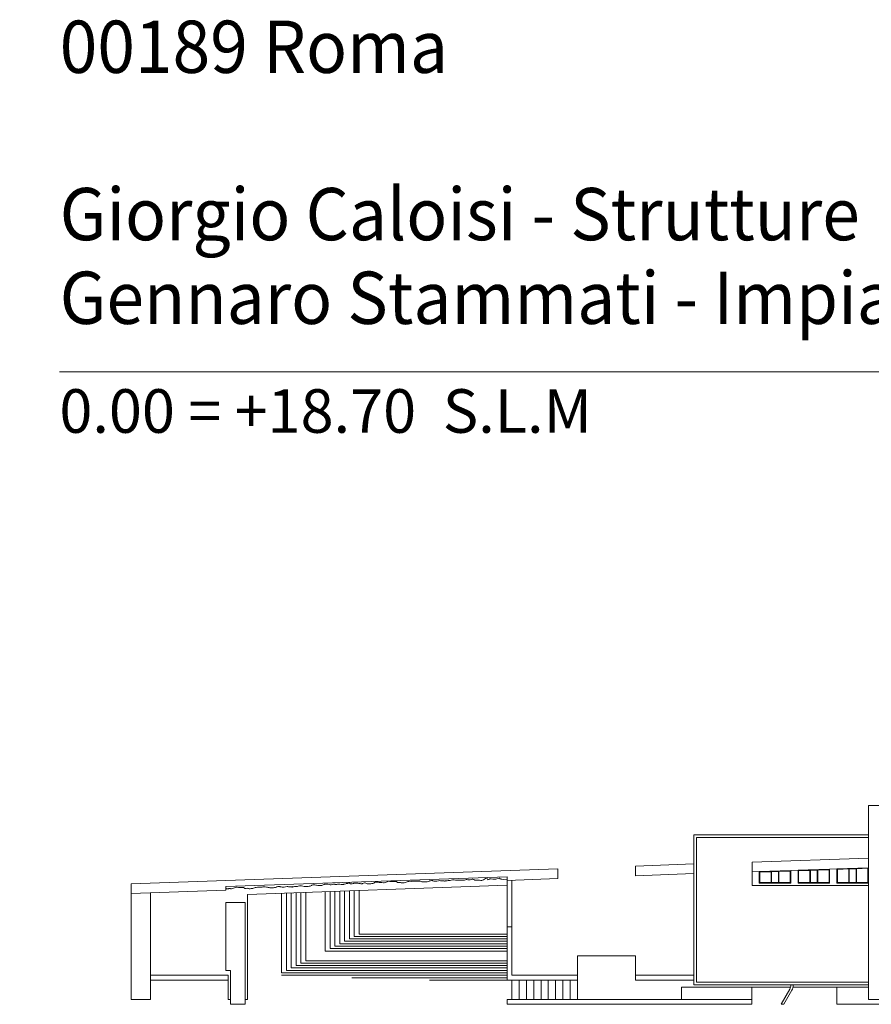
# Model space of a CAD drawing. Extents: x 23963 to 39791, y -4940 to 3970.
# Drawn here: x 38577 to 39065, y -3328 to -2763 of the extents above; entities that cross this region are included whole.
import ezdxf
from ezdxf.enums import TextEntityAlignment as Align
from ezdxf.xclip import XClip

# ---------------------------------------------------------------- set-up
doc = ezdxf.new("R2010")
doc.units = 0
doc.header["$LTSCALE"] = 50
doc.header["$MEASUREMENT"] = 0
doc.header["$XCLIPFRAME"] = 0
doc.layers.get('0').update_dxf_attribs({"lineweight": 0})
for name, color, linetype, lineweight in [('h100_secaa$0$A-ELEV-EXST', 1, 'Continuous', 0), ('title block', 7, 'Continuous', 0), ('TITLE_BLOCK$0$TTL_SHT', 7, 'Continuous', 0), ('TITLE_BLOCK$0$TTLBLOCK$0$TTL_SHT', 7, 'Continuous', 0)]:
    doc.layers.add(name, color=color, linetype=linetype, lineweight=lineweight)
doc.styles.add('TITLE_BLOCK$0$ARIAL', font='ARIAL')
doc.styles.add('TITLE_BLOCK$0$TTLBLOCK$0$TIMES', font='TIMES', dxfattribs={"width": 0.95})

# ---------------------------------------------------------------- blocks, each defined once
blk = doc.blocks.new('TITLE_BLOCK')
at = {"layer": 'TITLE_BLOCK$0$TTL_SHT', "color": 2, "linetype": 'Continuous', "lineweight": 0}
blk.add_line((25438.3978, -4845.8489), (25447.6978, -4845.8489), dxfattribs=at)
at = {"layer": 'TITLE_BLOCK$0$TTL_SHT', "color": 1, "linetype": 'Continuous', "lineweight": 0}
for p, q in [((25445.7078, -4848.3376), (25443.0379, -4848.3376)), ((25443.0379, -4848.3376), (25443.0379, -4849.4498)), ((25442.0365, -4848.5049), (25442.0365, -4849.3663)), ((25443.0379, -4848.5049), (25442.0365, -4848.5049)), ((25442.0522, -4848.5206), (25442.0522, -4849.3506)), ((25443.0379, -4848.5206), (25442.0522, -4848.5206)), ((25442.0365, -4848.6726), (25441.7027, -4848.6857)), ((25441.7027, -4848.6857), (25441.7027, -4848.7409)), ((25443.0379, -4848.639), (25442.3703, -4848.6624)), ((25442.3703, -4848.6624), (25442.3703, -4848.7176)), ((25441.2563, -4848.7013), (25438.8098, -4848.7867)), ((25440.9656, -4848.7462), (25439.3517, -4848.8026)), ((25440.9656, -4848.7666), (25440.9656, -4848.7462)), ((25441.2563, -4848.7013), (25441.2563, -4848.7565)), ((25442.0365, -4848.7278), (25441.7027, -4848.7409)), ((25443.0379, -4848.6943), (25442.3703, -4848.7176)), ((25442.3703, -4848.7176), (25442.3703, -4848.7961)), ((25442.4116, -4848.7826), (25442.4116, -4848.7161)), ((25442.5924, -4848.7103), (25442.412, -4848.7166)), ((25442.412, -4848.7822), (25442.412, -4848.7166)), ((25442.48, -4848.7169), (25442.4147, -4848.7192)), ((25442.4147, -4848.7795), (25442.4147, -4848.7192)), ((25442.48, -4848.7795), (25442.48, -4848.7169)), ((25442.5217, -4848.7154), (25442.4827, -4848.7168)), ((25442.4827, -4848.7795), (25442.4827, -4848.7168)), ((25442.5217, -4848.7795), (25442.5217, -4848.7154)), ((25442.5897, -4848.7131), (25442.5244, -4848.7153)), ((25442.5244, -4848.7795), (25442.5244, -4848.7153)), ((25442.5897, -4848.7795), (25442.5897, -4848.7131)), ((25442.5924, -4848.7822), (25442.5924, -4848.7103)), ((25442.5928, -4848.7826), (25442.5928, -4848.7098)), ((25442.6341, -4848.7826), (25442.6341, -4848.7084)), ((25442.6919, -4848.7068), (25442.6346, -4848.7088)), ((25442.6346, -4848.7822), (25442.6346, -4848.7088)), ((25442.7025, -4848.7091), (25442.6373, -4848.7114)), ((25442.6373, -4848.7795), (25442.6373, -4848.7114)), ((25442.8149, -4848.7025), (25442.6923, -4848.7068)), ((25442.7025, -4848.7795), (25442.7025, -4848.7091)), ((25442.7443, -4848.7077), (25442.7052, -4848.709)), ((25442.7052, -4848.7795), (25442.7052, -4848.709)), ((25442.7443, -4848.7795), (25442.7443, -4848.7077)), ((25442.8122, -4848.7053), (25442.747, -4848.7076)), ((25442.747, -4848.7795), (25442.747, -4848.7076)), ((25442.8122, -4848.7795), (25442.8122, -4848.7053)), ((25442.8149, -4848.7822), (25442.8149, -4848.7025)), ((25442.8154, -4848.7826), (25442.8154, -4848.702)), ((25442.8567, -4848.7826), (25442.8567, -4848.7006)), ((25443.0375, -4848.6947), (25442.8571, -4848.701)), ((25442.8571, -4848.7822), (25442.8571, -4848.701)), ((25442.9251, -4848.7013), (25442.8598, -4848.7036)), ((25442.8598, -4848.7795), (25442.8598, -4848.7036)), ((25442.9251, -4848.7795), (25442.9251, -4848.7013)), ((25442.9668, -4848.6999), (25442.9278, -4848.7013)), ((25442.9278, -4848.7795), (25442.9278, -4848.7013)), ((25442.9668, -4848.7795), (25442.9668, -4848.6999)), ((25443.0348, -4848.6975), (25442.9695, -4848.6998)), ((25442.9695, -4848.7795), (25442.9695, -4848.6998)), ((25443.0348, -4848.7795), (25443.0348, -4848.6975)), ((25443.0375, -4848.7822), (25443.0375, -4848.6947)), ((25443.0379, -4848.7826), (25443.0379, -4848.6943)), ((25438.8098, -4848.7867), (25438.8098, -4848.8419)), ((25439.3517, -4848.823), (25439.3517, -4848.8026)), ((25440.9656, -4848.7949), (25439.4774, -4848.8469)), ((25441.2563, -4848.7565), (25440.9656, -4848.7666)), ((25440.9656, -4848.7949), (25440.9656, -4848.7666)), ((25440.9656, -4849.033), (25440.9656, -4848.7666)), ((25440.9934, -4849.033), (25440.9934, -4848.7657)), ((25443.0379, -4848.7961), (25442.3703, -4848.7961)), ((25442.5928, -4848.7826), (25442.4116, -4848.7826)), ((25442.5924, -4848.7822), (25442.412, -4848.7822)), ((25442.48, -4848.7795), (25442.4147, -4848.7795)), ((25442.5217, -4848.7795), (25442.4827, -4848.7795)), ((25442.5897, -4848.7795), (25442.5244, -4848.7795)), ((25442.8154, -4848.7826), (25442.6341, -4848.7826)), ((25442.8149, -4848.7822), (25442.6346, -4848.7822)), ((25442.7025, -4848.7795), (25442.6373, -4848.7795)), ((25442.7443, -4848.7795), (25442.7052, -4848.7795)), ((25442.8122, -4848.7795), (25442.747, -4848.7795)), ((25443.0379, -4848.7826), (25442.8567, -4848.7826)), ((25443.0375, -4848.7822), (25442.8571, -4848.7822)), ((25442.9251, -4848.7795), (25442.8598, -4848.7795)), ((25442.9668, -4848.7795), (25442.9278, -4848.7795)), ((25443.0348, -4848.7795), (25442.9695, -4848.7795)), ((25439.3518, -4848.823), (25438.8098, -4848.8419)), ((25438.8098, -4848.8419), (25438.8098, -4849.4498)), ((25438.9207, -4848.838), (25438.9207, -4849.4498)), ((25439.4774, -4848.8469), (25439.4774, -4849.4502)), ((25439.6719, -4848.8401), (25439.6719, -4849.297)), ((25439.6997, -4848.8391), (25439.6997, -4849.2831)), ((25439.7276, -4848.8381), (25439.7276, -4849.2692)), ((25439.7554, -4848.8372), (25439.7554, -4849.2553)), ((25439.7832, -4848.8362), (25439.7832, -4849.2414)), ((25439.811, -4848.8352), (25439.811, -4849.2275)), ((25439.9223, -4848.8313), (25439.9223, -4849.1718)), ((25439.9501, -4848.8304), (25439.9501, -4849.1579)), ((25439.9779, -4848.8294), (25439.9779, -4849.144)), ((25440.0057, -4848.8284), (25440.0057, -4849.1301)), ((25440.0335, -4848.8275), (25440.0335, -4849.1162)), ((25440.0613, -4848.8265), (25440.0613, -4849.1023)), ((25440.0892, -4848.8255), (25440.0892, -4849.0884)), ((25440.117, -4848.8245), (25440.117, -4849.0745)), ((25439.3523, -4848.8939), (25439.4631, -4848.8939)), ((25439.3523, -4848.8939), (25439.3523, -4849.2829)), ((25439.4631, -4848.8939), (25439.4631, -4849.4776)), ((25440.117, -4849.0745), (25440.9656, -4849.0745)), ((25440.9656, -4849.3385), (25440.9656, -4849.033)), ((25440.9656, -4849.033), (25440.9934, -4849.033)), ((25440.9934, -4849.033), (25440.9934, -4849.3111)), ((25440.0057, -4849.1301), (25440.9656, -4849.1301)), ((25440.0335, -4849.1162), (25440.9656, -4849.1162)), ((25440.0613, -4849.1023), (25440.9656, -4849.1023)), ((25440.0892, -4849.0884), (25440.9656, -4849.0884)), ((25439.9223, -4849.1718), (25440.9656, -4849.1718)), ((25439.9501, -4849.1579), (25440.9656, -4849.1579)), ((25439.9779, -4849.144), (25440.9656, -4849.144)), ((25439.7832, -4849.2414), (25440.9656, -4849.2414)), ((25439.811, -4849.2275), (25440.9656, -4849.2275)), ((25441.3689, -4849.1994), (25441.3689, -4849.3385)), ((25441.7027, -4849.1994), (25441.3689, -4849.1994)), ((25441.7027, -4849.1994), (25441.7027, -4849.3385)), ((25439.3657, -4849.3111), (25438.9207, -4849.3111)), ((25439.3801, -4849.2829), (25439.3523, -4849.2829)), ((25439.3657, -4849.3111), (25439.3657, -4849.4502)), ((25439.3801, -4849.2829), (25439.3801, -4849.4776)), ((25439.6719, -4849.297), (25440.9656, -4849.297)), ((25439.6719, -4849.3109), (25440.9656, -4849.3109)), ((25439.6997, -4849.2831), (25440.9656, -4849.2831)), ((25439.7276, -4849.2692), (25440.9656, -4849.2692)), ((25439.7554, -4849.2553), (25440.9656, -4849.2553)), ((25441.3689, -4849.3111), (25440.9934, -4849.3111)), ((25442.0365, -4849.3111), (25441.7027, -4849.3111)), ((25439.3657, -4849.3385), (25438.9207, -4849.3385)), ((25440.0753, -4849.3248), (25440.9656, -4849.3248)), ((25440.5203, -4849.3387), (25440.9656, -4849.3387)), ((25440.9656, -4849.3387), (25440.9598, -4849.3387)), ((25441.3689, -4849.3385), (25440.9656, -4849.3385)), ((25440.9656, -4849.3387), (25440.9656, -4849.3385)), ((25440.9656, -4849.3387), (25440.9656, -4849.3385)), ((25440.9934, -4849.3385), (25440.9934, -4849.4502)), ((25441.0351, -4849.3385), (25441.0351, -4849.4502)), ((25441.0769, -4849.3385), (25441.0769, -4849.4502)), ((25441.1186, -4849.3385), (25441.1186, -4849.4502)), ((25441.1603, -4849.3385), (25441.1603, -4849.4502)), ((25441.202, -4849.3385), (25441.202, -4849.4502)), ((25441.2438, -4849.3385), (25441.2438, -4849.4502)), ((25441.2855, -4849.3385), (25441.2855, -4849.4502)), ((25441.3272, -4849.3385), (25441.3272, -4849.4502)), ((25441.3685, -4849.3385), (25441.3685, -4849.4502)), ((25442.0365, -4849.3385), (25441.7027, -4849.3385)), ((25442.0365, -4849.3663), (25443.0379, -4849.3663)), ((25442.0522, -4849.3506), (25443.0379, -4849.3506)), ((25442.5928, -4849.3691), (25442.5928, -4849.3663)), ((25442.6063, -4849.3691), (25442.6063, -4849.3663)), ((25441.9665, -4849.4502), (25441.9665, -4849.3791)), ((25441.9665, -4849.3791), (25442.5916, -4849.3791)), ((25442.3699, -4849.4776), (25442.3699, -4849.3791)), ((25442.5873, -4849.3899), (25442.5366, -4849.4776)), ((25442.5989, -4849.3967), (25442.5522, -4849.4776)), ((25442.6054, -4849.3791), (25443.0379, -4849.3791)), ((25442.8571, -4849.4776), (25442.8571, -4849.3791)), ((25438.9207, -4849.4498), (25438.8098, -4849.4498)), ((25439.3801, -4849.4502), (25439.3657, -4849.4502)), ((25439.4631, -4849.4776), (25439.3801, -4849.4776)), ((25439.4774, -4849.4502), (25439.4631, -4849.4502)), ((25440.9656, -4849.4776), (25440.9656, -4849.4502)), ((25442.3699, -4849.4502), (25440.9656, -4849.4502)), ((25442.3699, -4849.4776), (25440.9656, -4849.4776)), ((25442.5366, -4849.4776), (25442.5522, -4849.4776)), ((25442.8571, -4849.4776), (25443.4686, -4849.4776)), ((25445.7077, -4849.4498), (25443.0379, -4849.4498))]:
    blk.add_line(p, q, dxfattribs=at)
for radius in [0.0417, 0.0552]:
    blk.add_arc((25442.5511, -4849.3691), radius, 330, 0, dxfattribs=at)
for points, knots in [([(25439.3801, -4848.8143), (25439.3806, -4848.8149), (25439.3843, -4848.8156), (25439.4107, -4848.8049), (25439.4149, -4848.8067), (25439.4338, -4848.8067), (25439.4588, -4848.8067), (25439.4588, -4848.8143), (25439.4783, -4848.8111), (25439.4807, -4848.8143), (25439.4913, -4848.8143), (25439.5056, -4848.8143), (25439.5268, -4848.8045), (25439.5425, -4848.8075), (25439.5366, -4848.8045), (25439.5518, -4848.8069), (25439.5502, -4848.8045), (25439.5804, -4848.8045), (25439.591, -4848.8045), (25439.6091, -4848.812), (25439.6424, -4848.807), (25439.6429, -4848.8046), (25439.6447, -4848.8045), (25439.6489, -4848.802), (25439.6642, -4848.8017), (25439.6628, -4848.8045), (25439.6756, -4848.8045), (25439.6849, -4848.8064), (25439.7062, -4848.8001), (25439.7112, -4848.8045), (25439.7215, -4848.8022), (25439.7316, -4848.8045), (25439.7321, -4848.806), (25439.7364, -4848.8009), (25439.7379, -4848.8045), (25439.7527, -4848.8003), (25439.7633, -4848.8045), (25439.7724, -4848.7939), (25439.8011, -4848.8022), (25439.8343, -4848.8022), (25439.8464, -4848.7924), (25439.8562, -4848.7924), (25439.8691, -4848.7924), (25439.8765, -4848.7971), (25439.905, -4848.796), (25439.916, -4848.7894), (25439.9161, -4848.7897), (25439.9306, -4848.7875), (25439.9458, -4848.7907), (25439.957, -4848.7932), (25439.9667, -4848.7886), (25439.9785, -4848.787), (25439.9767, -4848.7915), (25439.991, -4848.7893), (25439.9953, -4848.7876), (25440.0319, -4848.7924), (25440.0238, -4848.7865), (25440.0434, -4848.7884), (25440.0449, -4848.7812), (25440.053, -4848.7865), (25440.0598, -4848.7768), (25440.0647, -4848.7896), (25440.0893, -4848.7833), (25440.0858, -4848.783), (25440.096, -4848.7843), (25440.0983, -4848.7801), (25440.1339, -4848.7879), (25440.1278, -4848.787), (25440.1558, -4848.7781), (25440.1542, -4848.7858), (25440.1838, -4848.7879), (25440.2095, -4848.7796), (25440.2039, -4848.7754), (25440.2444, -4848.7792), (25440.2559, -4848.7803)], [0, 0, 0, 0, 0.008324, 0.022419, 0.036514, 0.050608, 0.064703, 0.078797, 0.092892, 0.106987, 0.121081, 0.135176, 0.149271, 0.163365, 0.17746, 0.191555, 0.205649, 0.219744, 0.233838, 0.247933, 0.262028, 0.276122, 0.290217, 0.304312, 0.318406, 0.332501, 0.346596, 0.36069, 0.374785, 0.388879, 0.402974, 0.417069, 0.431163, 0.445258, 0.459353, 0.473447, 0.487542, 0.501637, 0.515731, 0.529826, 0.54392, 0.558015, 0.57211, 0.586204, 0.600299, 0.614394, 0.628488, 0.642583, 0.656678, 0.670772, 0.684867, 0.698961, 0.713056, 0.727151, 0.741245, 0.75534, 0.769435, 0.783529, 0.797624, 0.811719, 0.825813, 0.839908, 0.854002, 0.868097, 0.882192, 0.896286, 0.910381, 0.924476, 0.93857, 0.952665, 0.96676, 0.980854, 0.994949, 1, 1, 1, 1]), ([(25440.2559, -4848.7803), (25440.2565, -4848.7808), (25440.2601, -4848.7816), (25440.2866, -4848.7708), (25440.2908, -4848.7727), (25440.3097, -4848.7727), (25440.3346, -4848.7727), (25440.3346, -4848.7803), (25440.3541, -4848.7771), (25440.3565, -4848.7803), (25440.3671, -4848.7803), (25440.3815, -4848.7803), (25440.4026, -4848.7704), (25440.4184, -4848.7735), (25440.4125, -4848.7704), (25440.4276, -4848.7729), (25440.4261, -4848.7704), (25440.4563, -4848.7704), (25440.4669, -4848.7704), (25440.485, -4848.778), (25440.5183, -4848.7729), (25440.5187, -4848.7705), (25440.5205, -4848.7704), (25440.5248, -4848.768), (25440.5401, -4848.7676), (25440.5386, -4848.7704), (25440.5515, -4848.7704), (25440.5607, -4848.7723), (25440.5821, -4848.7661), (25440.587, -4848.7704), (25440.5974, -4848.7682), (25440.6074, -4848.7704), (25440.6079, -4848.772), (25440.6123, -4848.7669), (25440.6138, -4848.7704), (25440.6285, -4848.7663), (25440.6391, -4848.7704), (25440.6482, -4848.7599), (25440.6769, -4848.7682), (25440.7029, -4848.7635), (25440.7223, -4848.7683), (25440.7321, -4848.7583), (25440.7357, -4848.7651), (25440.7627, -4848.7631), (25440.7669, -4848.7551), (25440.7803, -4848.7691), (25440.7965, -4848.7639), (25440.8065, -4848.7667), (25440.8216, -4848.7667), (25440.8289, -4848.7651), (25440.8425, -4848.7546), (25440.8544, -4848.753), (25440.8525, -4848.7683), (25440.8669, -4848.7552), (25440.881, -4848.7603), (25440.9078, -4848.7583), (25440.8946, -4848.7607), (25440.9192, -4848.7544), (25440.9208, -4848.7535), (25440.9275, -4848.7595), (25440.9312, -4848.7595), (25440.9656, -4848.7638)], [0, 0, 0, 0, 0.010167, 0.027382, 0.044597, 0.061812, 0.079028, 0.096243, 0.113458, 0.130673, 0.147888, 0.165103, 0.182318, 0.199533, 0.216748, 0.233963, 0.251178, 0.268393, 0.285609, 0.302824, 0.320039, 0.337254, 0.354469, 0.371684, 0.388899, 0.406114, 0.423329, 0.440544, 0.457759, 0.474975, 0.49219, 0.509405, 0.52662, 0.543835, 0.56105, 0.578265, 0.59548, 0.612695, 0.62991, 0.647125, 0.66434, 0.681556, 0.698771, 0.715986, 0.733201, 0.750416, 0.767631, 0.784846, 0.802061, 0.819276, 0.836491, 0.853706, 0.870922, 0.888137, 0.905352, 0.922567, 0.939782, 0.956997, 0.974212, 0.991427, 1, 1, 1, 1])]:
    blk.add_open_spline(points, degree=3, knots=knots, dxfattribs=at)
blk.add_open_spline([(25439.3518, -4848.8116), (25439.3631, -4848.8193), (25439.3702, -4848.8103), (25439.3801, -4848.8143), (25439.3801, -4848.8143), (25439.3801, -4848.8143)], degree=3, dxfattribs=at)
at = {"layer": 'TITLE_BLOCK$0$TTL_SHT', "color": 1, "linetype": 'Continuous', "lineweight": 0, "style": 'TITLE_BLOCK$0$ARIAL'}
blk.add_text('0.00 = +18.70  S.L.M', height=0.25, dxfattribs=at).set_placement((25438.3978, -4845.9489), align=Align.TOP_LEFT)
at = {"layer": 'TITLE_BLOCK$0$TTLBLOCK$0$TTL_SHT', "color": 1, "linetype": 'Continuous', "lineweight": 0, "style": 'TITLE_BLOCK$0$TTLBLOCK$0$TIMES', "width": 0.95}
for s, p in [('00189 Roma ', (25438.3996, -4843.8344)), ('Giorgio Caloisi - Strutture', (25438.3996, -4844.7944)), ('Gennaro Stammati - Impianti', (25438.3996, -4845.2744))]:
    blk.add_text(s, height=0.3, dxfattribs=at).set_placement(p, align=Align.TOP_LEFT)
blk = doc.blocks.new('h100_secaa')
at = {"layer": 'h100_secaa$0$A-ELEV-EXST', "lineweight": 0}
for p, q in [((44232.07, 2020), (45977.18, 2020)), ((44232.07, 2000), (45962.18, 2000))]:
    blk.add_line(p, q, dxfattribs=at)

msp = doc.modelspace()

# ---------------------------------------------------------------- block references
at = {"linetype": 'Continuous', "lineweight": 0}
ref = msp.add_blockref('h100_secaa', (-6713.35, -4966.85), dxfattribs=at)
XClip(ref).set_block_clipping_path([(31274.8099999997, 722), (44418.8099999999, 4524.0326243527)])
at = {"layer": 'title block', "linetype": 'Continuous', "lineweight": 0, "xscale": 100, "yscale": 100, "zscale": 100}
msp.add_blockref('TITLE_BLOCK', (-2505240.32, 481620.04), dxfattribs=at).dxf.unprotected_set("ltscale", 0)

doc.saveas('drawing.dxf')
